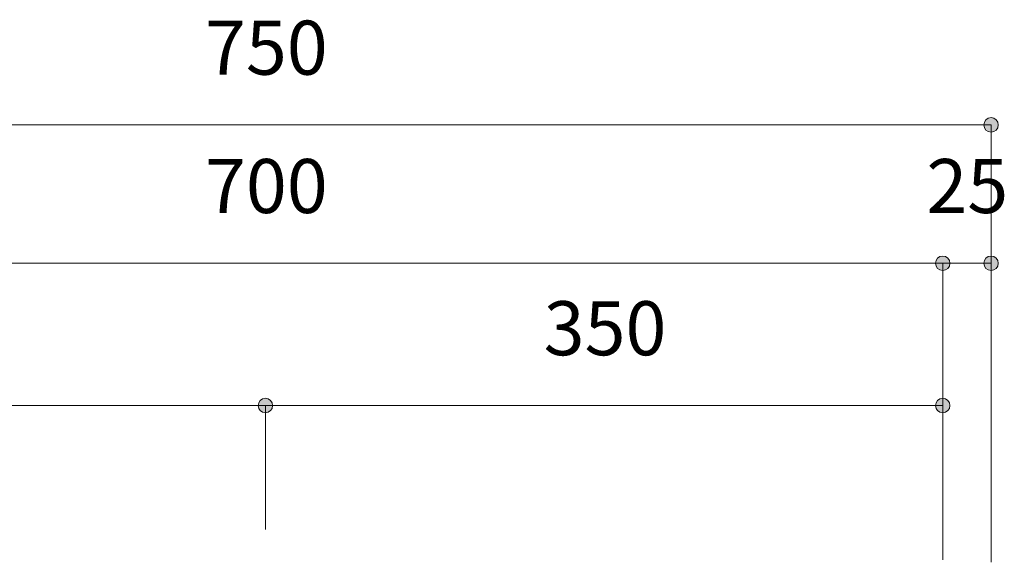
# Model space of a CAD drawing. Units: millimetres. Extents: x 42236 to 46564, y -2108 to 15968.
# Drawn here: x 43464 to 43973, y 6051 to 6331 of the extents above; entities that cross this region are included whole.
import ezdxf

# ---------------------------------------------------------------- set-up
doc = ezdxf.new("R2010")
doc.units = ezdxf.units.MM
doc.header["$LTSCALE"] = 15
doc.layers.add('一般', color=7, linetype='Continuous', lineweight=5)
doc.layers.add('寸法', color=7, linetype='Continuous', lineweight=5)
doc.styles.add('YuGothic Medium', font='txt', dxfattribs={"bigfont": 'YuGothic Medium'})

# ---------------------------------------------------------------- blocks, each defined once
blk = doc.blocks.new('グループ-655')
at = {"layer": '寸法', "insert": (758.666, 302.929), "char_height": 1.8617, "attachment_point": 1, "line_spacing_factor": 1.198577, "style": 'YuGothic Medium'}
blk.add_mtext('700', dxfattribs=at)
blk = doc.blocks.new('グループ-656')
at = {"layer": '寸法', "linetype": 'Continuous', "lineweight": 0}
blk.add_hatch(color=7, dxfattribs=at).paths.add_polyline_path([(784.33, 299.336), (784.329, 299.311), (784.326, 299.287), (784.32, 299.263), (784.311, 299.24), (784.301, 299.218), (784.288, 299.197), (784.274, 299.177), (784.257, 299.159), (784.239, 299.142), (784.219, 299.128), (784.198, 299.115), (784.176, 299.105), (784.153, 299.096), (784.129, 299.09), (784.105, 299.087), (784.08, 299.085), (784.055, 299.087), (784.031, 299.09), (784.007, 299.096), (783.984, 299.105), (783.962, 299.115), (783.941, 299.128), (783.921, 299.142), (783.903, 299.159), (783.886, 299.177), (783.872, 299.197), (783.859, 299.218), (783.849, 299.24), (783.84, 299.263), (783.834, 299.287), (783.831, 299.311), (783.83, 299.336), (783.831, 299.36), (783.834, 299.385), (783.84, 299.409), (783.849, 299.432), (783.859, 299.454), (783.872, 299.475), (783.886, 299.495), (783.903, 299.513), (783.921, 299.529), (783.941, 299.544), (783.962, 299.557), (783.984, 299.567), (784.007, 299.575), (784.031, 299.581), (784.055, 299.585), (784.08, 299.586), (784.105, 299.585), (784.129, 299.581), (784.153, 299.575), (784.176, 299.567), (784.198, 299.557), (784.219, 299.544), (784.239, 299.529), (784.257, 299.513), (784.274, 299.495), (784.288, 299.475), (784.301, 299.454), (784.311, 299.432), (784.32, 299.409), (784.326, 299.385), (784.329, 299.36)])
at = {"layer": '寸法'}
for p in [(737.413, 299.336), (784.08, 289.115)]:
    blk.add_line(p, (784.08, 299.336), dxfattribs=at)
blk.add_circle((784.08, 299.336), 0.25, dxfattribs=at)
at = {"layer": '寸法', "color": 7, "transparency": 33554687}
blk.add_blockref('グループ-655', (0, 0), dxfattribs=at)
blk = doc.blocks.new('グループ-657')
at = {"layer": '寸法', "insert": (783.518, 302.929), "char_height": 1.8617, "attachment_point": 1, "line_spacing_factor": 1.198577, "style": 'YuGothic Medium'}
blk.add_mtext('25', dxfattribs=at)
blk = doc.blocks.new('グループ-658')
at = {"layer": '寸法', "linetype": 'Continuous', "lineweight": 0}
for points in [[(784.33, 299.336), (784.329, 299.311), (784.326, 299.287), (784.32, 299.263), (784.311, 299.24), (784.301, 299.218), (784.288, 299.197), (784.274, 299.177), (784.257, 299.159), (784.239, 299.142), (784.219, 299.128), (784.198, 299.115), (784.176, 299.105), (784.153, 299.096), (784.129, 299.09), (784.105, 299.087), (784.08, 299.085), (784.055, 299.087), (784.031, 299.09), (784.007, 299.096), (783.984, 299.105), (783.962, 299.115), (783.941, 299.128), (783.921, 299.142), (783.903, 299.159), (783.886, 299.177), (783.872, 299.197), (783.859, 299.218), (783.849, 299.24), (783.84, 299.263), (783.834, 299.287), (783.831, 299.311), (783.83, 299.336), (783.831, 299.36), (783.834, 299.385), (783.84, 299.409), (783.849, 299.432), (783.859, 299.454), (783.872, 299.475), (783.886, 299.495), (783.903, 299.513), (783.921, 299.529), (783.941, 299.544), (783.962, 299.557), (783.984, 299.567), (784.007, 299.575), (784.031, 299.581), (784.055, 299.585), (784.08, 299.586), (784.105, 299.585), (784.129, 299.581), (784.153, 299.575), (784.176, 299.567), (784.198, 299.557), (784.219, 299.544), (784.239, 299.529), (784.257, 299.513), (784.274, 299.495), (784.288, 299.475), (784.301, 299.454), (784.311, 299.432), (784.32, 299.409), (784.326, 299.385), (784.329, 299.36)], [(785.997, 299.336), (785.995, 299.311), (785.992, 299.287), (785.986, 299.263), (785.977, 299.24), (785.967, 299.218), (785.954, 299.197), (785.94, 299.177), (785.923, 299.159), (785.905, 299.142), (785.885, 299.128), (785.864, 299.115), (785.842, 299.105), (785.819, 299.096), (785.795, 299.09), (785.771, 299.087), (785.746, 299.085), (785.722, 299.087), (785.697, 299.09), (785.673, 299.096), (785.65, 299.105), (785.628, 299.115), (785.607, 299.128), (785.587, 299.142), (785.569, 299.159), (785.553, 299.177), (785.538, 299.197), (785.525, 299.218), (785.515, 299.24), (785.507, 299.263), (785.501, 299.287), (785.497, 299.311), (785.496, 299.336), (785.497, 299.36), (785.501, 299.385), (785.507, 299.409), (785.515, 299.432), (785.525, 299.454), (785.538, 299.475), (785.553, 299.495), (785.569, 299.513), (785.587, 299.529), (785.607, 299.544), (785.628, 299.557), (785.65, 299.567), (785.673, 299.575), (785.697, 299.581), (785.722, 299.585), (785.746, 299.586), (785.771, 299.585), (785.795, 299.581), (785.819, 299.575), (785.842, 299.567), (785.864, 299.557), (785.885, 299.544), (785.905, 299.529), (785.923, 299.513), (785.94, 299.495), (785.954, 299.475), (785.967, 299.454), (785.977, 299.432), (785.986, 299.409), (785.992, 299.385), (785.995, 299.36)]]:
    blk.add_hatch(color=7, dxfattribs=at).paths.add_polyline_path(points)
at = {"layer": '寸法'}
for p, q in [((784.08, 289.115), (784.08, 299.336)), ((784.08, 299.336), (785.746, 299.336)), ((785.746, 289.035), (785.746, 299.336))]:
    blk.add_line(p, q, dxfattribs=at)
for centre in [(784.08, 299.336), (785.746, 299.336)]:
    blk.add_circle(centre, 0.25, dxfattribs=at)
at = {"layer": '寸法', "color": 7, "transparency": 33554687}
blk.add_blockref('グループ-657', (0, 0), dxfattribs=at)
blk = doc.blocks.new('グループ-659')
at = {"layer": '寸法'}
for name in ['グループ-656', 'グループ-658']:
    blk.add_blockref(name, (0, 0), dxfattribs=at)
blk = doc.blocks.new('グループ-660')
at = {"layer": '寸法', "insert": (758.666, 307.695), "char_height": 1.8617, "attachment_point": 1, "line_spacing_factor": 1.198577, "style": 'YuGothic Medium'}
blk.add_mtext('750', dxfattribs=at)
blk = doc.blocks.new('グループ-661')
at = {"layer": '寸法', "linetype": 'Continuous', "lineweight": 0}
blk.add_hatch(color=7, dxfattribs=at).paths.add_polyline_path([(785.997, 304.103), (785.995, 304.078), (785.992, 304.054), (785.986, 304.03), (785.977, 304.007), (785.967, 303.984), (785.954, 303.963), (785.94, 303.944), (785.923, 303.925), (785.905, 303.909), (785.885, 303.894), (785.864, 303.882), (785.842, 303.871), (785.819, 303.863), (785.795, 303.857), (785.771, 303.853), (785.746, 303.852), (785.722, 303.853), (785.697, 303.857), (785.673, 303.863), (785.65, 303.871), (785.628, 303.882), (785.607, 303.894), (785.587, 303.909), (785.569, 303.925), (785.553, 303.944), (785.538, 303.963), (785.525, 303.984), (785.515, 304.007), (785.507, 304.03), (785.501, 304.054), (785.497, 304.078), (785.496, 304.103), (785.497, 304.127), (785.501, 304.151), (785.507, 304.175), (785.515, 304.198), (785.525, 304.221), (785.538, 304.242), (785.553, 304.261), (785.569, 304.28), (785.587, 304.296), (785.607, 304.311), (785.628, 304.323), (785.65, 304.334), (785.673, 304.342), (785.697, 304.348), (785.722, 304.352), (785.746, 304.353), (785.771, 304.352), (785.795, 304.348), (785.819, 304.342), (785.842, 304.334), (785.864, 304.323), (785.885, 304.311), (785.905, 304.296), (785.923, 304.28), (785.94, 304.261), (785.954, 304.242), (785.967, 304.221), (785.977, 304.198), (785.986, 304.175), (785.992, 304.151), (785.995, 304.127)])
at = {"layer": '寸法'}
for p in [(735.747, 304.103), (785.746, 289.195)]:
    blk.add_line(p, (785.746, 304.103), dxfattribs=at)
blk.add_circle((785.746, 304.103), 0.25, dxfattribs=at)
at = {"layer": '寸法', "color": 7}
blk.add_blockref('グループ-660', (0, 0), dxfattribs=at)
blk = doc.blocks.new('グループ-662')
at = {"layer": '寸法', "insert": (747, 298.029), "char_height": 1.8617, "attachment_point": 1, "line_spacing_factor": 1.198577, "style": 'YuGothic Medium'}
blk.add_mtext('350', dxfattribs=at)
blk = doc.blocks.new('グループ-663')
at = {"layer": '寸法', "linetype": 'Continuous', "lineweight": 0}
for points in [[(737.664, 294.436), (737.663, 294.411), (737.659, 294.387), (737.653, 294.363), (737.645, 294.34), (737.634, 294.318), (737.622, 294.297), (737.607, 294.277), (737.59, 294.259), (737.572, 294.242), (737.552, 294.228), (737.531, 294.215), (737.509, 294.205), (737.486, 294.196), (737.462, 294.19), (737.438, 294.187), (737.413, 294.185), (737.389, 294.187), (737.365, 294.19), (737.341, 294.196), (737.318, 294.205), (737.295, 294.215), (737.274, 294.228), (737.255, 294.242), (737.236, 294.259), (737.22, 294.277), (737.205, 294.297), (737.193, 294.318), (737.182, 294.34), (737.174, 294.363), (737.168, 294.387), (737.164, 294.411), (737.163, 294.436), (737.164, 294.46), (737.168, 294.485), (737.174, 294.509), (737.182, 294.532), (737.193, 294.554), (737.205, 294.575), (737.22, 294.595), (737.236, 294.613), (737.255, 294.629), (737.274, 294.644), (737.295, 294.657), (737.318, 294.667), (737.341, 294.675), (737.365, 294.681), (737.389, 294.685), (737.413, 294.686), (737.438, 294.685), (737.462, 294.681), (737.486, 294.675), (737.509, 294.667), (737.531, 294.657), (737.552, 294.644), (737.572, 294.629), (737.59, 294.613), (737.607, 294.595), (737.622, 294.575), (737.634, 294.554), (737.645, 294.532), (737.653, 294.509), (737.659, 294.485), (737.663, 294.46)], [(760.997, 294.436), (760.996, 294.411), (760.992, 294.387), (760.986, 294.363), (760.978, 294.34), (760.968, 294.318), (760.955, 294.297), (760.94, 294.277), (760.924, 294.259), (760.906, 294.242), (760.886, 294.228), (760.865, 294.215), (760.843, 294.205), (760.819, 294.196), (760.796, 294.19), (760.771, 294.187), (760.747, 294.185), (760.722, 294.187), (760.698, 294.19), (760.674, 294.196), (760.651, 294.205), (760.629, 294.215), (760.608, 294.228), (760.588, 294.242), (760.57, 294.259), (760.553, 294.277), (760.539, 294.297), (760.526, 294.318), (760.515, 294.34), (760.507, 294.363), (760.501, 294.387), (760.498, 294.411), (760.496, 294.436), (760.498, 294.46), (760.501, 294.485), (760.507, 294.509), (760.515, 294.532), (760.526, 294.554), (760.539, 294.575), (760.553, 294.595), (760.57, 294.613), (760.588, 294.629), (760.608, 294.644), (760.629, 294.657), (760.651, 294.667), (760.674, 294.675), (760.698, 294.681), (760.722, 294.685), (760.747, 294.686), (760.771, 294.685), (760.796, 294.681), (760.819, 294.675), (760.843, 294.667), (760.865, 294.657), (760.886, 294.644), (760.906, 294.629), (760.924, 294.613), (760.94, 294.595), (760.955, 294.575), (760.968, 294.554), (760.978, 294.532), (760.986, 294.509), (760.992, 294.485), (760.996, 294.46)]]:
    blk.add_hatch(color=7, dxfattribs=at).paths.add_polyline_path(points)
at = {"layer": '寸法'}
for p, q in [((737.413, 289.115), (737.413, 294.436)), ((737.413, 294.436), (760.747, 294.436)), ((760.747, 290.164), (760.747, 294.436))]:
    blk.add_line(p, q, dxfattribs=at)
for centre in [(737.413, 294.436), (760.747, 294.436)]:
    blk.add_circle(centre, 0.25, dxfattribs=at)
at = {"layer": '寸法', "color": 7, "transparency": 33554687}
blk.add_blockref('グループ-662', (0, 0), dxfattribs=at)
blk = doc.blocks.new('グループ-664')
at = {"layer": '寸法', "insert": (770.333, 298.029), "char_height": 1.8617, "attachment_point": 1, "line_spacing_factor": 1.198577, "style": 'YuGothic Medium'}
blk.add_mtext('350', dxfattribs=at)
blk = doc.blocks.new('グループ-665')
at = {"layer": '寸法', "linetype": 'Continuous', "lineweight": 0}
for points in [[(760.997, 294.436), (760.996, 294.411), (760.992, 294.387), (760.986, 294.363), (760.978, 294.34), (760.968, 294.318), (760.955, 294.297), (760.94, 294.277), (760.924, 294.259), (760.906, 294.242), (760.886, 294.228), (760.865, 294.215), (760.843, 294.205), (760.819, 294.196), (760.796, 294.19), (760.771, 294.187), (760.747, 294.185), (760.722, 294.187), (760.698, 294.19), (760.674, 294.196), (760.651, 294.205), (760.629, 294.215), (760.608, 294.228), (760.588, 294.242), (760.57, 294.259), (760.553, 294.277), (760.539, 294.297), (760.526, 294.318), (760.515, 294.34), (760.507, 294.363), (760.501, 294.387), (760.498, 294.411), (760.496, 294.436), (760.498, 294.46), (760.501, 294.485), (760.507, 294.509), (760.515, 294.532), (760.526, 294.554), (760.539, 294.575), (760.553, 294.595), (760.57, 294.613), (760.588, 294.629), (760.608, 294.644), (760.629, 294.657), (760.651, 294.667), (760.674, 294.675), (760.698, 294.681), (760.722, 294.685), (760.747, 294.686), (760.771, 294.685), (760.796, 294.681), (760.819, 294.675), (760.843, 294.667), (760.865, 294.657), (760.886, 294.644), (760.906, 294.629), (760.924, 294.613), (760.94, 294.595), (760.955, 294.575), (760.968, 294.554), (760.978, 294.532), (760.986, 294.509), (760.992, 294.485), (760.996, 294.46)], [(784.33, 294.436), (784.329, 294.411), (784.326, 294.387), (784.32, 294.363), (784.311, 294.34), (784.301, 294.318), (784.288, 294.297), (784.274, 294.277), (784.257, 294.259), (784.239, 294.242), (784.219, 294.228), (784.198, 294.215), (784.176, 294.205), (784.153, 294.196), (784.129, 294.19), (784.105, 294.187), (784.08, 294.185), (784.055, 294.187), (784.031, 294.19), (784.007, 294.196), (783.984, 294.205), (783.962, 294.215), (783.941, 294.228), (783.921, 294.242), (783.903, 294.259), (783.886, 294.277), (783.872, 294.297), (783.859, 294.318), (783.849, 294.34), (783.84, 294.363), (783.834, 294.387), (783.831, 294.411), (783.83, 294.436), (783.831, 294.46), (783.834, 294.485), (783.84, 294.509), (783.849, 294.532), (783.859, 294.554), (783.872, 294.575), (783.886, 294.595), (783.903, 294.613), (783.921, 294.629), (783.941, 294.644), (783.962, 294.657), (783.984, 294.667), (784.007, 294.675), (784.031, 294.681), (784.055, 294.685), (784.08, 294.686), (784.105, 294.685), (784.129, 294.681), (784.153, 294.675), (784.176, 294.667), (784.198, 294.657), (784.219, 294.644), (784.239, 294.629), (784.257, 294.613), (784.274, 294.595), (784.288, 294.575), (784.301, 294.554), (784.311, 294.532), (784.32, 294.509), (784.326, 294.485), (784.329, 294.46)]]:
    blk.add_hatch(color=7, dxfattribs=at).paths.add_polyline_path(points)
at = {"layer": '寸法'}
for p, q in [((760.747, 290.164), (760.747, 294.436)), ((760.747, 294.436), (784.08, 294.436)), ((784.08, 292.115), (784.08, 294.436))]:
    blk.add_line(p, q, dxfattribs=at)
for centre in [(760.747, 294.436), (784.08, 294.436)]:
    blk.add_circle(centre, 0.25, dxfattribs=at)
at = {"layer": '寸法', "color": 7, "transparency": 33554687}
blk.add_blockref('グループ-664', (0, 0), dxfattribs=at)
blk = doc.blocks.new('グループ-666')
at = {"layer": '寸法'}
for name in ['グループ-663', 'グループ-665']:
    blk.add_blockref(name, (0, 0), dxfattribs=at)
blk = doc.blocks.new('グループ-742')
at = {"layer": '寸法'}
for name in ['グループ-661', 'グループ-659', 'グループ-666']:
    blk.add_blockref(name, (0, 0), dxfattribs=at)

msp = doc.modelspace()

# ---------------------------------------------------------------- block references
at = {"layer": '一般', "color": 7, "transparency": 33554687, "xscale": 15, "yscale": 15, "zscale": 15}
msp.add_blockref('グループ-742', (32179.96, 1715.18), dxfattribs=at)

doc.saveas('drawing.dxf')
